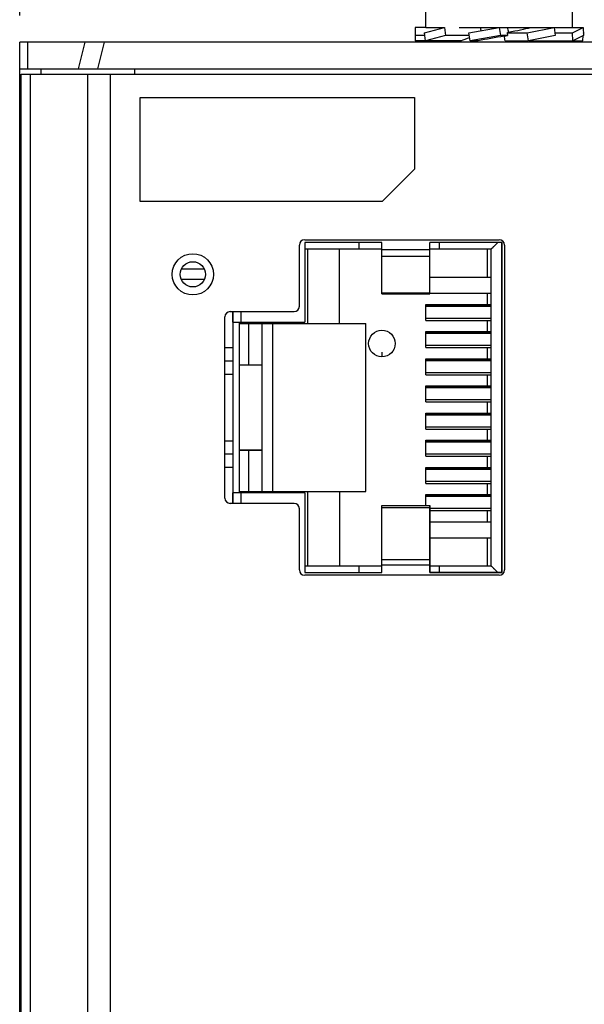
# Model space of a CAD drawing. Units: millimetres. Extents: x 0 to 841, y 0 to 594.
# Drawn here: x 288 to 309, y 348 to 385 of the extents above; entities that cross this region are included whole.
import ezdxf

# ---------------------------------------------------------------- set-up
doc = ezdxf.new("R2010")
doc.units = ezdxf.units.MM
doc.header["$LTSCALE"] = 46.255
doc.layers.get('0').update_dxf_attribs({"linetype": 'CONTINUOUS'})
for name, color, linetype in [('00_EDS_2008_DXF_CONTINUOUS_LINE', 7, 'CONTINUOUS'), ('140220106001DXF_CONTINUOUS_LINE', 7, 'CONTINUOUS'), ('2D_DIM_EDS-G2008-EDXF_DIMENSION', 7, 'CONTINUOUS'), ('30042022-200DXF_CONTINUOUS_LINE', 7, 'CONTINUOUS'), ('3004____2022DXF_CONTINUOUS_LINE', 7, 'CONTINUOUS'), ('BOTCVR_EDS_GDXF_CONTINUOUS_LINE', 7, 'CONTINUOUS'), ('FPNL_GIGA_ANDXF_CONTINUOUS_LINE', 7, 'CONTINUOUS'), ('LED_SMD_GY_DXF_CONTINUOUS_LINE', 7, 'CONTINUOUS'), ('PCB_EDS-208BDXF_CONTINUOUS_LINE', 7, 'CONTINUOUS')]:
    doc.layers.add(name, color=color, linetype=linetype)
doc.styles.get("Standard").update_dxf_attribs({"font": 'txt', "width": 0.85})
doc.dimstyles.new('DIMSTYLE_1', dxfattribs={"dimtxt": 3.5, "dimasz": 3.5, "dimexe": 1.5, "dimexo": 1, "dimgap": 0.875, "dimtad": 1, "dimdec": 1, "dimzin": 0, "dimdsep": 46, "dimtxsty": 'Standard', "dimblk": '_FILLED', "dimblk1": '_FILLED', "dimblk2": '_FILLED', "dimcen": 0.09, "dimclrt": 1, "dimazin": 0, "dimtp": 0.3, "dimtm": 0.3, "dimtfac": 1, "dimtdec": 1, "dimtofl": 0, "dimtmove": 0, "dimatfit": 3, "dimldrblk": '_FILLED', "dimfxl": 0, "dimtolj": 1, "dimtzin": 0, "dimarcsym": 0})

# ---------------------------------------------------------------- blocks, each defined once
blk = doc.blocks.new('_FILLED')
at = {"color": 0, "linetype": 'ByBlock'}
blk.add_solid([(0, 0), (-1, 0.214), (-1, -0.214)], dxfattribs=at)
blk = doc.blocks.new('*D4')
at = {"layer": '2D_DIM_EDS-G2008-EDXF_DIMENSION', "color": 3, "linetype": 'Continuous'}
for p, q in [((287.919, 384.783), (287.919, 399.537)), ((287.919, 398.037), (305.919, 398.037)), ((323.919, 398.037), (305.919, 398.037)), ((323.919, 384.783), (323.919, 397.162))]:
    blk.add_line(p, q, dxfattribs=at)
at = {"layer": '2D_DIM_EDS-G2008-EDXF_DIMENSION', "color": 3, "linetype": 'Continuous', "xscale": 3.5, "yscale": 3.5, "zscale": 3.5, "rotation": 180}
blk.add_blockref('_FILLED', (287.919, 398.037), dxfattribs=at)
at = {"layer": '2D_DIM_EDS-G2008-EDXF_DIMENSION', "color": 3, "linetype": 'Continuous', "xscale": 3.5, "yscale": 3.5, "zscale": 3.5}
blk.add_blockref('_FILLED', (323.919, 398.037), dxfattribs=at)

msp = doc.modelspace()

# ---------------------------------------------------------------- linework, layer by layer
at = {"layer": '00_EDS_2008_DXF_CONTINUOUS_LINE', "color": 40, "linetype": 'Continuous'}
msp.add_line((301.519, 372.138), (301.519, 371.963), dxfattribs=at)
msp.add_circle((301.519, 372.463), 0.5, dxfattribs=at)
at = {"layer": '140220106001DXF_CONTINUOUS_LINE', "color": 7, "linetype": 'Continuous'}
for p, q in [((303.169, 384.333), (303.169, 385.233)), ((308.669, 384.333), (308.669, 385.233)), ((302.769, 384.333), (302.769, 383.833)), ((303.169, 384.333), (302.769, 384.333)), ((303.12, 384.128), (303.866, 384.333)), ((303.169, 384.333), (303.866, 384.333)), ((303.866, 384.333), (303.899, 384.037)), ((304.419, 384.333), (305.919, 384.333)), ((304.781, 384.128), (305.923, 384.333)), ((305.923, 384.333), (305.975, 384.037)), ((305.923, 384.333), (308.669, 384.333)), ((306.22, 384.128), (306.261, 384.157)), ((306.974, 384.128), (307.979, 384.333)), ((307.979, 384.333), (308.024, 384.037)), ((308.669, 384.333), (309.07, 384.333)), ((308.674, 384.128), (309.07, 384.333)), ((309.07, 384.333), (309.088, 384.037)), ((303.13, 384.037), (302.769, 384.037)), ((304.497, 383.833), (302.769, 383.833)), ((303.154, 383.833), (303.12, 384.128)), ((303.899, 384.037), (303.154, 383.833)), ((304.797, 384.037), (303.899, 384.037)), ((304.419, 383.833), (304.419, 383.783)), ((304.832, 383.833), (304.781, 384.128)), ((305.975, 384.037), (304.832, 383.833)), ((305.137, 383.833), (304.832, 383.833)), ((306.237, 384.037), (305.975, 384.037)), ((306.109, 384.008), (306.237, 384.037)), ((306.142, 383.833), (307.019, 383.833)), ((306.22, 384.128), (306.237, 384.037)), ((306.22, 384.128), (306.974, 384.128)), ((307.019, 383.833), (306.974, 384.128)), ((308.024, 384.037), (307.019, 383.833)), ((307.043, 383.833), (309.066, 383.833)), ((307.419, 383.833), (307.419, 383.783)), ((308.01, 384.128), (308.674, 384.128)), ((308.691, 383.833), (308.674, 384.128)), ((309.088, 384.037), (308.691, 383.833)), ((309.066, 383.833), (309.078, 384.032)), ((309.084, 384.128), (309.083, 384.129)), ((309.083, 384.117), (309.084, 384.128))]:
    msp.add_line(p, q, dxfattribs=at)
for centre, major_axis, ratio, start_param, end_param in [((305.919, 387.509), (-0.982, 8.506), 0.13333, -4.345102, -4.329405), ((305.919, 387.509), (-1.479, 8.507), 0.029722, -4.33488, -4.312579), ((305.919, 384.234), (1.5, 0.231), 0.086139, -1.353607, -0.677777), ((305.919, 383.929), (1.5, 0.173), 0.13333, 2.384124, 2.801996), ((305.919, 383.929), (1.5, 0.261), 0.029722, 1.438187, 2.114087), ((305.919, 380.725), (-1.309, 8.506), 0.086139, -1.210127, -1.187895), ((305.919, 380.725), (-0.527, 8.506), 0.165076, -1.207108, -1.206729)]:
    msp.add_ellipse(centre, major_axis=major_axis, ratio=ratio, start_param=start_param, end_param=end_param, dxfattribs=at)
at = {"layer": '30042022-200DXF_CONTINUOUS_LINE', "color": 7, "linetype": 'Continuous'}
for p, q in [((298.619, 376.263), (298.619, 373.263)), ((301.519, 376.263), (298.619, 376.263)), ((301.519, 376.013), (298.619, 376.013)), ((298.719, 376.013), (298.719, 373.213)), ((299.919, 373.213), (299.919, 376.013)), ((300.669, 376.013), (300.669, 376.263)), ((301.519, 374.328), (301.519, 376.263)), ((303.319, 374.328), (303.319, 376.263)), ((306.019, 376.263), (303.319, 376.263)), ((305.619, 376.013), (303.319, 376.013)), ((303.669, 376.263), (303.669, 376.013)), ((305.469, 376.013), (305.469, 374.953)), ((305.619, 376.013), (305.869, 376.263)), ((305.619, 364.113), (305.619, 376.013)), ((306.019, 363.863), (306.019, 376.263)), ((301.519, 375.995), (303.319, 375.995)), ((303.319, 375.735), (301.519, 375.735)), ((303.319, 374.953), (305.619, 374.953)), ((301.519, 374.368), (303.319, 374.368)), ((301.519, 374.328), (303.319, 374.328)), ((303.319, 374.353), (305.619, 374.353)), ((305.469, 374.353), (305.469, 373.933)), ((303.169, 373.333), (303.169, 373.933)), ((303.169, 373.933), (305.619, 373.933)), ((303.169, 373.868), (305.619, 373.868)), ((295.919, 373.263), (295.919, 373.663)), ((296.219, 373.663), (296.219, 373.263)), ((295.919, 373.263), (298.619, 373.263)), ((296.169, 366.863), (296.169, 373.263)), ((296.169, 373.213), (300.919, 373.213)), ((296.519, 371.663), (296.519, 373.213)), ((297.019, 366.913), (297.019, 373.213)), ((297.169, 373.263), (297.169, 373.213)), ((297.419, 366.913), (297.419, 373.213)), ((298.219, 373.213), (298.219, 373.263)), ((300.919, 366.913), (300.919, 373.213)), ((305.619, 373.408), (303.169, 373.408)), ((303.169, 373.333), (305.619, 373.333)), ((305.469, 373.333), (305.469, 372.913)), ((303.169, 372.313), (303.169, 372.913)), ((303.169, 372.913), (305.619, 372.913)), ((303.169, 372.848), (305.619, 372.848)), ((305.619, 372.388), (303.169, 372.388)), ((303.169, 372.313), (305.619, 372.313)), ((305.469, 372.313), (305.469, 371.893)), ((295.919, 371.813), (295.919, 368.313)), ((296.169, 371.663), (297.019, 371.663)), ((303.169, 371.293), (303.169, 371.893)), ((303.169, 371.893), (305.619, 371.893)), ((303.169, 371.828), (305.619, 371.828)), ((305.619, 371.368), (303.169, 371.368)), ((303.169, 371.293), (305.619, 371.293)), ((305.469, 371.293), (305.469, 370.873)), ((303.169, 370.273), (303.169, 370.873)), ((303.169, 370.873), (305.619, 370.873)), ((303.169, 370.808), (305.619, 370.808)), ((305.619, 370.348), (303.169, 370.348)), ((303.169, 370.273), (305.619, 370.273)), ((305.469, 370.273), (305.469, 369.853)), ((303.169, 369.253), (303.169, 369.853)), ((303.169, 369.853), (305.619, 369.853)), ((303.169, 369.788), (305.619, 369.788)), ((305.619, 369.328), (303.169, 369.328)), ((303.169, 369.253), (305.619, 369.253)), ((305.469, 369.253), (305.469, 368.833)), ((303.169, 368.233), (303.169, 368.833)), ((303.169, 368.833), (305.619, 368.833)), ((303.169, 368.768), (305.619, 368.768)), ((297.019, 368.463), (296.169, 368.463)), ((296.519, 366.913), (296.519, 368.463)), ((305.619, 368.308), (303.169, 368.308)), ((303.169, 368.233), (305.619, 368.233)), ((305.469, 368.233), (305.469, 367.813)), ((303.169, 367.213), (303.169, 367.813)), ((303.169, 367.813), (305.619, 367.813)), ((303.169, 367.748), (305.619, 367.748)), ((305.619, 367.288), (303.169, 367.288)), ((303.169, 367.213), (305.619, 367.213)), ((305.469, 367.213), (305.469, 366.793)), ((295.919, 366.463), (295.919, 366.863)), ((298.619, 366.863), (295.919, 366.863)), ((296.169, 366.913), (300.919, 366.913)), ((296.219, 366.863), (296.219, 366.463)), ((297.169, 366.913), (297.169, 366.863)), ((298.219, 366.863), (298.219, 366.913)), ((298.619, 366.863), (298.619, 363.863)), ((298.719, 366.913), (298.719, 364.113)), ((299.919, 366.913), (299.919, 364.113)), ((303.169, 366.383), (303.169, 366.793)), ((303.169, 366.793), (305.619, 366.793)), ((303.169, 366.728), (305.619, 366.728)), ((301.519, 363.863), (301.519, 366.383)), ((301.519, 366.383), (303.319, 366.383)), ((303.319, 366.295), (301.519, 366.295)), ((303.319, 363.863), (303.319, 366.383)), ((305.619, 366.268), (303.319, 366.268)), ((303.319, 366.193), (305.619, 366.193)), ((305.469, 366.193), (305.469, 365.773)), ((303.319, 365.773), (305.619, 365.773)), ((303.319, 365.173), (305.619, 365.173)), ((305.469, 365.173), (305.469, 364.113)), ((301.519, 364.35), (303.319, 364.35)), ((298.619, 364.113), (301.519, 364.113)), ((298.619, 363.863), (301.519, 363.863)), ((300.669, 363.863), (300.669, 364.113)), ((303.319, 364.138), (301.519, 364.138)), ((303.319, 364.113), (305.619, 364.113)), ((303.319, 363.863), (306.019, 363.863)), ((303.669, 364.113), (303.669, 363.863)), ((305.619, 364.113), (305.869, 363.863))]:
    msp.add_line(p, q, dxfattribs=at)
for points in [[(305.619, 376.013), (305.62, 376.013), (305.623, 376.017), (305.629, 376.023), (305.638, 376.033), (305.65, 376.044)], [(305.65, 376.044), (305.678, 376.072), (305.693, 376.087), (305.711, 376.105), (305.732, 376.126)], [(305.619, 364.113), (305.62, 364.111), (305.623, 364.108), (305.629, 364.102), (305.639, 364.093), (305.651, 364.081)], [(305.651, 364.081), (305.678, 364.053), (305.693, 364.038), (305.711, 364.021), (305.732, 363.999)]]:
    msp.add_lwpolyline(points, dxfattribs=at)
at = {"layer": '3004____2022DXF_CONTINUOUS_LINE', "color": 7, "linetype": 'Continuous'}
for p, q in [((298.619, 376.263), (298.619, 373.263)), ((301.519, 376.263), (298.619, 376.263)), ((301.519, 376.013), (298.619, 376.013)), ((298.719, 376.013), (298.719, 373.213)), ((299.919, 373.213), (299.919, 376.013)), ((300.669, 376.013), (300.669, 376.263)), ((301.519, 374.328), (301.519, 376.263)), ((303.319, 374.328), (303.319, 376.263)), ((306.019, 376.263), (303.319, 376.263)), ((305.619, 376.013), (303.319, 376.013)), ((303.669, 376.263), (303.669, 376.013)), ((305.469, 376.013), (305.469, 374.953)), ((305.619, 376.013), (305.869, 376.263)), ((305.619, 364.113), (305.619, 376.013)), ((306.019, 376.263), (306.019, 363.863)), ((301.519, 375.995), (303.319, 375.995)), ((303.319, 375.735), (301.519, 375.735)), ((303.319, 374.953), (305.619, 374.953)), ((301.519, 374.368), (303.319, 374.368)), ((301.519, 374.328), (303.319, 374.328)), ((303.319, 374.353), (305.619, 374.353)), ((305.469, 374.353), (305.469, 373.933)), ((303.169, 373.333), (303.169, 373.933)), ((303.169, 373.933), (305.619, 373.933)), ((305.619, 373.868), (303.169, 373.868)), ((295.919, 373.263), (295.919, 373.663)), ((296.219, 373.663), (296.219, 373.263)), ((295.919, 373.263), (298.619, 373.263)), ((296.169, 366.863), (296.169, 373.263)), ((296.169, 373.213), (300.919, 373.213)), ((296.519, 371.663), (296.519, 373.213)), ((297.019, 366.913), (297.019, 373.213)), ((297.169, 373.263), (297.169, 373.213)), ((297.419, 366.913), (297.419, 373.213)), ((298.219, 373.213), (298.219, 373.263)), ((300.919, 366.913), (300.919, 373.213)), ((305.619, 373.408), (303.169, 373.408)), ((303.169, 373.333), (305.619, 373.333)), ((305.469, 373.333), (305.469, 372.913)), ((303.169, 372.313), (303.169, 372.913)), ((303.169, 372.913), (305.619, 372.913)), ((305.619, 372.848), (303.169, 372.848)), ((305.619, 372.388), (303.169, 372.388)), ((303.169, 372.313), (305.619, 372.313)), ((305.469, 372.313), (305.469, 371.893)), ((295.919, 371.813), (295.919, 368.313)), ((296.169, 371.663), (297.019, 371.663)), ((303.169, 371.293), (303.169, 371.893)), ((303.169, 371.893), (305.619, 371.893)), ((305.619, 371.828), (303.169, 371.828)), ((305.619, 371.368), (303.169, 371.368)), ((303.169, 371.293), (305.619, 371.293)), ((305.469, 371.293), (305.469, 370.873)), ((303.169, 370.273), (303.169, 370.873)), ((303.169, 370.873), (305.619, 370.873)), ((305.619, 370.808), (303.169, 370.808)), ((305.619, 370.348), (303.169, 370.348)), ((303.169, 370.273), (305.619, 370.273)), ((305.469, 370.273), (305.469, 369.853)), ((303.169, 369.253), (303.169, 369.853)), ((303.169, 369.853), (305.619, 369.853)), ((305.619, 369.788), (303.169, 369.788)), ((305.619, 369.328), (303.169, 369.328)), ((303.169, 369.253), (305.619, 369.253)), ((305.469, 369.253), (305.469, 368.833)), ((303.169, 368.233), (303.169, 368.833)), ((303.169, 368.833), (305.619, 368.833)), ((305.619, 368.768), (303.169, 368.768)), ((296.169, 368.463), (297.019, 368.463)), ((296.519, 366.913), (296.519, 368.463)), ((305.619, 368.308), (303.169, 368.308)), ((303.169, 368.233), (305.619, 368.233)), ((305.469, 368.233), (305.469, 367.813)), ((303.169, 367.213), (303.169, 367.813)), ((303.169, 367.813), (305.619, 367.813)), ((305.619, 367.748), (303.169, 367.748)), ((305.619, 367.288), (303.169, 367.288)), ((303.169, 367.213), (305.619, 367.213)), ((305.469, 367.213), (305.469, 366.793)), ((295.919, 366.463), (295.919, 366.863)), ((298.619, 366.863), (295.919, 366.863)), ((296.169, 366.913), (300.919, 366.913)), ((296.219, 366.863), (296.219, 366.463)), ((297.169, 366.913), (297.169, 366.863)), ((298.219, 366.863), (298.219, 366.913)), ((298.619, 366.863), (298.619, 363.863)), ((298.719, 366.913), (298.719, 364.113)), ((299.919, 366.913), (299.919, 364.113)), ((303.169, 366.383), (303.169, 366.793)), ((303.169, 366.793), (305.619, 366.793)), ((305.619, 366.728), (303.169, 366.728)), ((301.519, 363.863), (301.519, 366.383)), ((301.519, 366.383), (303.319, 366.383)), ((303.319, 366.295), (301.519, 366.295)), ((303.319, 366.383), (303.319, 363.863)), ((305.619, 366.268), (303.319, 366.268)), ((303.319, 366.193), (305.619, 366.193)), ((305.469, 366.193), (305.469, 365.773)), ((303.319, 365.773), (305.619, 365.773)), ((303.319, 365.173), (305.619, 365.173)), ((305.469, 365.173), (305.469, 364.113)), ((301.519, 364.35), (303.319, 364.35)), ((298.619, 364.113), (301.519, 364.113)), ((298.619, 363.863), (301.519, 363.863)), ((300.669, 363.863), (300.669, 364.113)), ((303.319, 364.138), (301.519, 364.138)), ((303.319, 364.113), (305.619, 364.113)), ((306.019, 363.863), (303.319, 363.863)), ((303.669, 364.113), (303.669, 363.863)), ((305.619, 364.113), (305.869, 363.863))]:
    msp.add_line(p, q, dxfattribs=at)
for points in [[(305.619, 376.013), (305.62, 376.014), (305.624, 376.018), (305.631, 376.025), (305.642, 376.036)], [(305.619, 364.113), (305.62, 364.111), (305.624, 364.107), (305.631, 364.1)]]:
    msp.add_lwpolyline(points, dxfattribs=at)
at = {"layer": 'BOTCVR_EDS_GDXF_CONTINUOUS_LINE', "color": 7, "linetype": 'Continuous'}
for p, q in [((287.919, 302.971), (287.919, 383.783)), ((323.919, 383.783), (287.919, 383.783)), ((288.222, 382.783), (288.222, 383.783)), ((290.364, 383.783), (290.115, 382.783)), ((290.855, 382.783), (291.104, 383.783)), ((287.919, 382.783), (323.919, 382.783)), ((288.719, 382.583), (288.719, 382.783)), ((292.247, 382.583), (292.247, 382.783)), ((287.919, 368.717), (287.969, 368.717)), ((287.969, 367.868), (287.919, 367.868))]:
    msp.add_line(p, q, dxfattribs=at)
at = {"layer": 'FPNL_GIGA_ANDXF_CONTINUOUS_LINE', "color": 7, "linetype": 'Continuous'}
for p, q in [((287.969, 303.983), (287.969, 382.583)), ((287.969, 382.583), (323.919, 382.583)), ((288.321, 303.983), (288.321, 382.583)), ((290.481, 303.983), (290.481, 382.583)), ((291.33, 303.983), (291.33, 382.583)), ((292.444, 377.798), (292.444, 381.698)), ((292.444, 381.698), (302.744, 381.698)), ((302.744, 381.698), (302.744, 379.016)), ((302.744, 379.016), (301.525, 377.798)), ((301.525, 377.798), (292.444, 377.798)), ((298.419, 373.863), (298.419, 376.163)), ((298.619, 376.363), (305.919, 376.363)), ((306.119, 376.163), (306.119, 363.963)), ((295.619, 366.663), (295.619, 373.463)), ((295.819, 373.663), (298.219, 373.663)), ((298.219, 366.463), (295.819, 366.463)), ((298.419, 363.963), (298.419, 366.263)), ((305.919, 363.763), (298.619, 363.763))]:
    msp.add_line(p, q, dxfattribs=at)
for radius in [0.775, 0.475]:
    msp.add_circle((294.419, 375.063), radius, dxfattribs=at)
for centre, start, end in [((298.619, 376.163), 90, 180), ((305.919, 376.163), 0, 90), ((298.219, 373.863), 270, 360), ((295.819, 373.463), 90, 180), ((295.819, 366.663), 180, 270), ((298.219, 366.263), 0, 90), ((298.619, 363.963), 180, 270), ((305.919, 363.963), 270, 360)]:
    msp.add_arc(centre, 0.2, start, end, dxfattribs=at)
at = {"layer": 'LED_SMD_GY_DXF_CONTINUOUS_LINE', "color": 7, "linetype": 'Continuous'}
for p, q in [((294.849, 375.263), (293.989, 375.263)), ((294.849, 374.863), (293.989, 374.863))]:
    msp.add_line(p, q, dxfattribs=at)
at = {"layer": 'PCB_EDS-208BDXF_CONTINUOUS_LINE', "color": 7, "linetype": 'Continuous'}
for p, q in [((295.919, 373.663), (295.919, 371.813)), ((295.619, 372.313), (295.919, 372.313)), ((295.619, 371.813), (295.919, 371.813)), ((295.619, 371.313), (295.919, 371.313)), ((295.619, 368.813), (295.919, 368.813)), ((295.919, 368.313), (295.619, 368.313)), ((295.919, 368.313), (295.919, 366.463)), ((295.919, 367.813), (295.619, 367.813))]:
    msp.add_line(p, q, dxfattribs=at)

# ---------------------------------------------------------------- dimensions: what is measured, and where the dimension line sits
at = {"layer": '2D_DIM_EDS-G2008-EDXF_DIMENSION', "color": 3, "linetype": 'Continuous'}
dim = msp.add_linear_dim(base=(323.919, 398.037), p1=(287.919, 383.783), p2=(323.919, 383.783), dimstyle='DIMSTYLE_1', dxfattribs=at)
dim.commit()
dim.dimension.update_dxf_attribs({"geometry": '*D4', "text_midpoint": (292.609, 398.037), "dimtype": 160})

doc.saveas('drawing.dxf')
